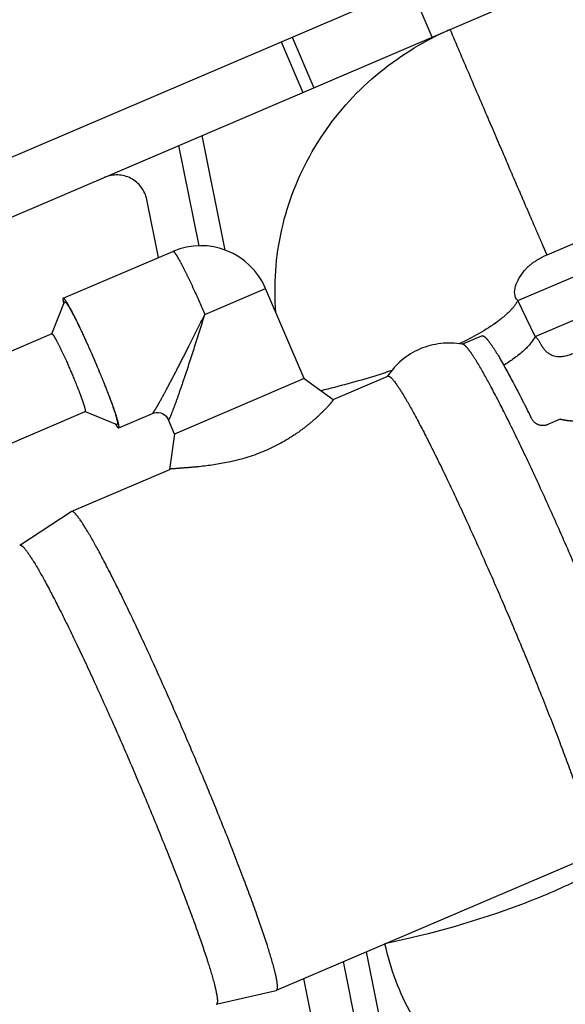
# Model space of a CAD drawing. Units: millimetres. Extents: x 0 to 841, y 0 to 594.
# Drawn here: x 436 to 439, y 276 to 283 of the extents above; entities that cross this region are included whole.
import ezdxf

# ---------------------------------------------------------------- set-up
doc = ezdxf.new("R2010")
doc.units = ezdxf.units.MM
doc.header["$LTSCALE"] = 46.255
doc.linetypes.add('PHANTOM', pattern=[0.8, 0.45, -0.05, 0.1, -0.05, 0.1, -0.05])
doc.layers.get('0').update_dxf_attribs({"linetype": 'CONTINUOUS'})
doc.layers.add('ALL_FEATURES', color=7, linetype='CONTINUOUS')
doc.styles.get("Standard").update_dxf_attribs({"font": 'txt', "width": 0.8})
doc.dimstyles.new('DIMSTYLE_1', dxfattribs={"dimtxt": 3.2, "dimasz": 3, "dimexe": 2.5, "dimexo": 0, "dimgap": 0.8, "dimtad": 1, "dimdec": 0, "dimlfac": 25, "dimdsep": 46, "dimtxsty": 'STANDARD', "dimblk": 'OPEN', "dimblk1": 'OPEN', "dimblk2": 'OPEN', "dimcen": 0.09, "dimadec": 3, "dimazin": 2, "dimtp": 2, "dimtm": 2, "dimtfac": 1, "dimtdec": 0, "dimtofl": 0, "dimtmove": 0, "dimatfit": 3, "dimldrblk": 'OPEN', "dimfxl": 1, "dimtolj": 1, "dimarcsym": 0})

# ---------------------------------------------------------------- blocks, each defined once
blk = doc.blocks.new('_OPEN')
at = {"color": 0, "linetype": 'BYBLOCK'}
for p, q in [((0, 0), (-1, 0.1667)), ((-1, -0.1667), (0, 0)), ((-1, 0), (0, 0))]:
    blk.add_line(p, q, dxfattribs=at)
blk = doc.blocks.new('*D0')
at = {"color": 2, "linetype": 'CONTINUOUS'}
for p, q in [((273.6148, 430.2484), (271.9148, 430.2484)), ((453.0863, 430.2484), (273.6148, 430.2484)), ((274.4148, 430.2484), (274.4148, 318.8802)), ((274.4148, 207.5121), (274.4148, 318.8802)), ((273.6148, 207.5121), (271.9148, 207.5121)), ((515.083, 207.5121), (273.6148, 207.5121))]:
    blk.add_line(p, q, dxfattribs=at)
at = {"color": 2, "linetype": 'CONTINUOUS', "xscale": 3, "yscale": 3, "zscale": 3}
for p, rotation in [((274.4148, 430.2484), 90), ((274.4148, 207.5121), 270)]:
    blk.add_blockref('_OPEN', p, dxfattribs=dict(at, rotation=rotation))
at = {"color": 2, "linetype": 'CONTINUOUS', "insert": (270.4148, 318.8802), "char_height": 3.2, "width": 15.36, "attachment_point": 2, "rotation": 90, "line_spacing_factor": 0.9}
blk.add_mtext('5570', dxfattribs=at)
blk = doc.blocks.new('*D1')
at = {"color": 2, "linetype": 'CONTINUOUS'}
for p, q in [((281.6148, 374.1649), (279.9148, 374.1649)), ((457.2788, 374.1649), (281.6148, 374.1649)), ((282.4148, 374.1649), (282.4148, 290.8385)), ((282.4148, 207.5121), (282.4148, 290.8385)), ((281.6148, 207.5121), (279.9148, 207.5121)), ((515.083, 207.5121), (281.6148, 207.5121))]:
    blk.add_line(p, q, dxfattribs=at)
at = {"color": 2, "linetype": 'CONTINUOUS', "xscale": 3, "yscale": 3, "zscale": 3}
for p, rotation in [((282.4148, 374.1649), 90), ((282.4148, 207.5121), 270)]:
    blk.add_blockref('_OPEN', p, dxfattribs=dict(at, rotation=rotation))
at = {"color": 2, "linetype": 'CONTINUOUS', "insert": (278.4148, 290.8385), "char_height": 3.2, "width": 15.36, "attachment_point": 2, "rotation": 90, "line_spacing_factor": 0.9}
blk.add_mtext('4170', dxfattribs=at)

msp = doc.modelspace()

# ---------------------------------------------------------------- linework, layer by layer
at = {"layer": 'ALL_FEATURES', "color": 8, "linetype": 'PHANTOM'}
for p, q in [((429.601354, 279.061241), (438.53721, 282.884415)), ((429.268364, 278.527207), (438.936547, 282.663704)), ((439.132121, 281.007088), (442.300225, 282.36255)), ((437.032345, 281.037227), (436.881871, 281.784618)), ((436.863211, 281.065399), (436.731373, 281.720228)), ((436.5976, 280.988631), (436.521151, 281.368338)), ((435.976591, 280.722934), (436.692245, 281.029125)), ((437.547855, 280.198744), (437.296107, 280.787151)), ((435.901795, 280.491107), (435.984742, 280.699344)), ((435.984743, 280.699341), (435.986031, 280.700869)), ((435.902167, 280.490959), (429.094796, 277.57845)), ((438.708317, 280.477707), (438.580397, 280.422976)), ((437.547855, 280.198744), (436.702019, 279.836856)), ((437.547855, 280.198744), (437.73723, 280.06179)), ((437.737071, 280.062163), (438.093487, 280.214654)), ((431.157107, 277.860402), (436.1193, 279.983458)), ((436.11915, 279.983086), (436.327044, 279.899285)), ((436.338478, 279.877099), (436.55868, 279.971311)), ((436.702019, 279.836856), (436.662245, 279.92982)), ((439.218179, 279.934472), (439.137868, 279.900111)), ((436.315143, 279.903613), (436.321149, 279.894399)), ((436.329038, 279.899164), (436.327044, 279.899286)), ((436.702019, 279.836856), (436.670452, 279.606383)), ((436.029201, 279.331457), (436.67146, 279.606245)), ((435.692439, 279.111346), (436.028115, 279.330874)), ((436.028354, 279.331024), (436.028115, 279.330874)), ((436.029201, 279.331457), (436.028354, 279.331024)), ((437.366611, 276.205543), (439.430897, 277.088741)), ((438.501265, 273.741207), (437.954478, 276.45706)), ((438.383026, 273.516589), (437.80398, 276.39267)), ((438.108315, 273.485166), (437.54522, 276.281961)), ((436.974859, 276.113962), (437.36544, 276.20516)), ((437.366611, 276.205543), (437.36544, 276.20516)), ((437.367458, 276.205976), (437.366611, 276.205543))]:
    msp.add_line(p, q, dxfattribs=at)
at = {"layer": 'ALL_FEATURES', "color": 9, "linetype": 'PHANTOM'}
for p, q in [((438.383754, 282.427193), (438.242146, 282.758172)), ((437.398355, 282.39716), (437.539963, 282.066181)), ((437.470466, 282.428012), (437.612074, 282.097033)), ((438.941846, 280.708143), (442.170037, 282.089313)), ((436.900225, 280.617774), (437.296107, 280.787151)), ((439.055694, 280.474055), (438.941846, 280.708143)), ((439.055694, 280.474055), (439.411274, 280.626189)), ((436.663549, 279.929165), (436.662245, 279.92982))]:
    msp.add_line(p, q, dxfattribs=at)
at = {"layer": 'ALL_FEATURES', "color": 8, "linetype": 'PHANTOM'}
msp.add_lwpolyline([(436.558681, 279.971312), (436.561495, 279.97245), (436.572391, 279.975728), (436.584818, 279.977488), (436.598416, 279.977115), (436.61237, 279.974269), (436.625612, 279.968945), (436.637437, 279.961506), (436.647416, 279.952532), (436.655298, 279.942598), (436.661055, 279.932462), (436.662243, 279.929828)], dxfattribs=at)
at = {"layer": 'ALL_FEATURES', "color": 2, "linetype": 'PHANTOM'}
msp.add_arc((502.561348, 247.07209), 190.466013, 107.18733223, 237.10423226, dxfattribs=at)
at = {"layer": 'ALL_FEATURES', "color": 9, "linetype": 'PHANTOM'}
msp.add_arc((439.256518, 280.709957), 1.922111, 113.1638103, 116.9420382, dxfattribs=at)
at = {"layer": 'ALL_FEATURES', "color": 8, "linetype": 'PHANTOM'}
for centre, radius, start, end in [((436.873189, 280.606207), 0.46, 23.1634841, 113.1634841), ((436.233927, 280.753565), 0.262637, 192.1132083, 193.2274311), ((436.314298, 280.772442), 0.345196, 193.2250711, 194.2016303), ((438.494085, 279.945621), 0.485245, 79.3934057, 79.9562284), ((438.496504, 279.946633), 0.48527, 146.3706397, 146.5761727), ((439.312555, 280.321249), 0.398125, 256.2873953, 261.1601815)]:
    msp.add_arc(centre, radius, start, end, dxfattribs=at)
at = {"layer": 'ALL_FEATURES', "color": 9, "linetype": 'PHANTOM'}
for points, knots in [([(439.132121, 281.007088), (439.131529, 281.006835), (439.131081, 281.01113), (439.128094, 281.0145), (439.12456, 281.024358), (439.116162, 281.042393), (439.102434, 281.07481), (439.081413, 281.122971), (439.05492, 281.184496), (439.023068, 281.25836), (438.986217, 281.344012), (438.928102, 281.479193), (438.845977, 281.670486), (438.738354, 281.921458), (438.621674, 282.193822), (438.541362, 282.381454), (438.500434, 282.477115)], [0, 0, 0, 0, 0.00120716, 0.00481857, 0.01082733, 0.01921883, 0.04306415, 0.07612509, 0.11808333, 0.16853482, 0.22699372, 0.29289709, 0.44443294, 0.61731883, 0.80491113, 1, 1, 1, 1]), ([(437.363957, 280.628531), (437.348787, 280.809762), (437.374906, 281.179364), (437.57757, 281.694536), (437.920824, 282.128513), (438.223428, 282.341009), (438.385631, 282.423452)], [0, 0, 0, 0, 0.2499358, 0.49991653, 0.74994239, 1, 1, 1, 1]), ([(436.692245, 281.029125), (436.695475, 281.030506), (436.705854, 281.01699), (436.718895, 280.998387), (436.740613, 280.959545), (436.76635, 280.910074), (436.796778, 280.847868), (436.84269, 280.749735), (436.877142, 280.671726), (436.900225, 280.617774)], [0, 0, 0, 0, 0.02276378, 0.08055444, 0.17303842, 0.29699463, 0.44778699, 0.61968845, 1, 1, 1, 1]), ([(438.941846, 280.708143), (438.892783, 280.753304), (438.957901, 280.890284), (439.050721, 280.964828), (439.104775, 280.995388), (439.132121, 281.007088)], [0, 0, 0, 0, 0.52482778, 0.76590486, 1, 1, 1, 1]), ([(438.941846, 280.708143), (438.92903, 280.683694), (438.888452, 280.6336), (438.764715, 280.531421), (438.647001, 280.467819), (438.559888, 280.425801)], [0, 0, 0, 0, 0.1723627, 0.39610773, 1, 1, 1, 1]), ([(436.558681, 279.971312), (436.561369, 279.972465), (436.566472, 279.981136), (436.57689, 279.995929), (436.5907, 280.02018), (436.615587, 280.063592), (436.650791, 280.129155), (436.696823, 280.216306), (436.746122, 280.311619), (436.81463, 280.446063), (436.86578, 280.54879), (436.900225, 280.617774)], [0, 0, 0, 0, 0.01199159, 0.03807426, 0.07655556, 0.12516152, 0.24388406, 0.3812626, 0.52946372, 0.68383422, 1, 1, 1, 1]), ([(436.666573, 279.932584), (436.673426, 279.943241), (436.686292, 279.976393), (436.709257, 280.035969), (436.737186, 280.115235), (436.779761, 280.240469), (436.834799, 280.409115), (436.878597, 280.547136), (436.900225, 280.617774)], [0, 0, 0, 0, 0.05248402, 0.14598536, 0.26530133, 0.40021663, 0.6940071, 1, 1, 1, 1]), ([(439.055694, 280.474055), (439.0375, 280.439345), (438.97299, 280.36885), (438.896912, 280.314824), (438.851177, 280.285879)], [0, 0, 0, 0, 0.41997598, 1, 1, 1, 1]), ([(439.101025, 280.407868), (439.097911, 280.413047), (439.085165, 280.43648), (439.071131, 280.460226), (439.055694, 280.474055)], [0, 0, 0, 0, 0.22577588, 1, 1, 1, 1]), ([(439.299331, 280.360758), (439.26014, 280.34399), (439.177648, 280.325021), (439.117096, 280.381143), (439.101025, 280.407868)], [0, 0, 0, 0, 0.57751784, 1, 1, 1, 1]), ([(438.118911, 280.250925), (438.082254, 280.238752), (437.929879, 280.190091), (437.775439, 280.147971), (437.657558, 280.119281)], [0, 0, 0, 0, 0.24148834, 1, 1, 1, 1]), ([(436.663549, 279.929165), (436.664082, 279.929381), (436.665192, 279.930541), (436.666055, 279.931778), (436.666573, 279.932584)], [0, 0, 0, 0, 0.37534795, 1, 1, 1, 1]), ([(439.624767, 277.092799), (439.533325, 277.029366), (439.318125, 276.909184), (438.806797, 276.693308), (438.377608, 276.573346), (438.075262, 276.508737)], [0, 0, 0, 0, 0.20066975, 0.44252212, 1, 1, 1, 1]), ([(441.365017, 275.30581), (441.059194, 275.174964), (440.410886, 274.982856), (439.557698, 275.058283), (438.943598, 275.32599), (438.540446, 275.629931), (438.229571, 276.028914), (438.110026, 276.346053), (438.075262, 276.508737)], [0, 0, 0, 0, 0.2500318, 0.49939851, 0.62465233, 0.74984882, 0.87495574, 1, 1, 1, 1])]:
    msp.add_open_spline(points, degree=3, knots=knots, dxfattribs=at)
at = {"layer": 'ALL_FEATURES', "color": 8, "linetype": 'PHANTOM'}
for points, knots in [([(436.521151, 281.368338), (436.509844, 281.424497), (436.431809, 281.531912), (436.299082, 281.535274), (436.246415, 281.51274)], [0, 0, 0, 0, 0.50000024, 1, 1, 1, 1]), ([(435.976591, 280.722934), (435.974338, 280.721971), (435.974617, 280.710988), (435.975909, 280.704186), (435.977137, 280.698452)], [0, 0, 0, 0, 0.29469057, 1, 1, 1, 1]), ([(435.993471, 280.706292), (435.990264, 280.710968), (435.986343, 280.716444), (435.978781, 280.723872), (435.976591, 280.722934)], [0, 0, 0, 0, 0.70414841, 1, 1, 1, 1]), ([(435.986031, 280.700869), (435.986577, 280.701102), (435.988226, 280.700889), (435.989446, 280.699997), (435.990163, 280.699434)], [0, 0, 0, 0, 0.39412909, 1, 1, 1, 1]), ([(435.990163, 280.699434), (435.994625, 280.69593), (436.003842, 280.682698), (436.029049, 280.641949), (436.068679, 280.563566), (436.12386, 280.447078), (436.183614, 280.311257), (436.240596, 280.174241), (436.286761, 280.053863), (436.3161, 279.971043), (436.328184, 279.92464), (436.331395, 279.908821), (436.330855, 279.903165)], [0, 0, 0, 0, 0.01958048, 0.054534, 0.1663546, 0.32152257, 0.49992044, 0.67832991, 0.83353193, 0.94540453, 0.9803884, 1, 1, 1, 1]), ([(436.338478, 279.877099), (436.341192, 279.87826), (436.339895, 279.891976), (436.336248, 279.910621), (436.326175, 279.945631), (436.311674, 279.989542), (436.292187, 280.044044), (436.259335, 280.130819), (436.211595, 280.249076), (436.150307, 280.391702), (436.090452, 280.523308), (436.039051, 280.627187), (436.007868, 280.685304), (435.993471, 280.706292)], [0, 0, 0, 0, 0.00981945, 0.03411463, 0.0730602, 0.1256053, 0.1901715, 0.26477396, 0.43460096, 0.61415143, 0.78126135, 0.91533349, 1, 1, 1, 1]), ([(435.902167, 280.490959), (435.903539, 280.491546), (435.908223, 280.486793), (435.913781, 280.47906), (435.923063, 280.463861), (435.939398, 280.433993), (435.963974, 280.384569), (435.983742, 280.341891), (435.994524, 280.317992)], [0, 0, 0, 0, 0.02270495, 0.07720142, 0.1645592, 0.28301298, 0.60107219, 1, 1, 1, 1]), ([(438.578712, 280.423429), (438.488128, 280.439473), (438.293285, 280.418268), (438.143399, 280.291983), (438.09245, 280.215384)], [0, 0, 0, 0, 0.49999709, 1, 1, 1, 1]), ([(438.708318, 280.477707), (438.713161, 280.479779), (438.730132, 280.469397), (438.750192, 280.444984), (438.781445, 280.401662), (438.837046, 280.310956), (438.922155, 280.155447), (438.990887, 280.018979), (439.02936, 279.940701)], [0, 0, 0, 0, 0.02503219, 0.07737641, 0.16022657, 0.27336032, 0.58560084, 1, 1, 1, 1]), ([(439.347145, 278.901967), (439.304827, 279.000878), (439.220554, 279.194617), (439.094474, 279.474878), (438.9741, 279.732814), (438.863873, 279.959133), (438.767838, 280.145523), (438.697308, 280.272394), (438.649825, 280.348239), (438.623192, 280.386312), (438.602807, 280.410155), (438.589279, 280.421474), (438.583402, 280.422575)], [0, 0, 0, 0, 0.18903014, 0.37121261, 0.53995257, 0.68915669, 0.81345751, 0.90844017, 0.94388592, 0.97092934, 0.98949353, 1, 1, 1, 1]), ([(435.994524, 280.317992), (436.011991, 280.279276), (436.037025, 280.221371), (436.067699, 280.14585), (436.087614, 280.094473), (436.102861, 280.051848), (436.114781, 280.016773), (436.118385, 279.998731), (436.121913, 279.984576), (436.1193, 279.983458)], [0, 0, 0, 0, 0.35560523, 0.52767946, 0.68341241, 0.81442978, 0.91373307, 0.97620626, 1, 1, 1, 1]), ([(438.093485, 280.214653), (438.097603, 280.216414), (438.111844, 280.209215), (438.14122, 280.175896), (438.194867, 280.095384), (438.270971, 279.959992), (438.367817, 279.773776), (438.479643, 279.545101), (438.602736, 279.282075), (438.732073, 278.994963), (438.818621, 278.796088), (438.862108, 278.694446)], [0, 0, 0, 0, 0.00784874, 0.0234193, 0.08116947, 0.17358845, 0.29745812, 0.44814675, 0.61993251, 0.80625983, 1, 1, 1, 1]), ([(437.73723, 280.06179), (437.738017, 280.061215), (437.73518, 280.056681), (437.73168, 280.051212), (437.722861, 280.040256), (437.705233, 280.019749), (437.67323, 279.985873), (437.623781, 279.938601), (437.558988, 279.883696), (437.446913, 279.802041), (437.279621, 279.713058), (437.067725, 279.650497), (436.901004, 279.626669), (436.791982, 279.616925), (436.734332, 279.613377), (436.696495, 279.609472), (436.67701, 279.608619), (436.671456, 279.606243)], [0, 0, 0, 0, 0.00244217, 0.00912658, 0.02015776, 0.03545442, 0.0781493, 0.13585219, 0.20713757, 0.29050412, 0.48290806, 0.67806832, 0.84071081, 0.9038116, 0.95242254, 0.98487333, 1, 1, 1, 1]), ([(439.02936, 279.940701), (439.03783, 279.923469), (439.070322, 279.891985), (439.117383, 279.891347), (439.137868, 279.900111)], [0, 0, 0, 0, 0.46287506, 1, 1, 1, 1]), ([(439.251368, 279.927854), (439.267856, 279.925281), (439.337749, 279.918742), (439.409437, 279.931209), (439.459179, 279.950761)], [0, 0, 0, 0, 0.23794309, 1, 1, 1, 1]), ([(436.321149, 279.894399), (436.324448, 279.889551), (436.328475, 279.88392), (436.336226, 279.876135), (436.338478, 279.877099)], [0, 0, 0, 0, 0.70530541, 1, 1, 1, 1]), ([(436.330855, 279.903165), (436.330768, 279.902253), (436.330572, 279.900748), (436.329585, 279.899399), (436.329038, 279.899164)], [0, 0, 0, 0, 0.60622862, 1, 1, 1, 1]), ([(436.797822, 277.811249), (436.754336, 277.912889), (436.667791, 278.111759), (436.538457, 278.398864), (436.415366, 278.661886), (436.303541, 278.890562), (436.206691, 279.07678), (436.130588, 279.212185), (436.076932, 279.292688), (436.04756, 279.326024), (436.033315, 279.333216), (436.029196, 279.331454)], [0, 0, 0, 0, 0.19373602, 0.38005733, 0.55183884, 0.70252757, 0.82640088, 0.91882441, 0.97657775, 0.99214832, 1, 1, 1, 1]), ([(435.692496, 279.111261), (435.696443, 279.112949), (435.710096, 279.106044), (435.738264, 279.074102), (435.7897, 278.996901), (435.862672, 278.867087), (435.955529, 278.688537), (436.062751, 278.469279), (436.180776, 278.217083), (436.304787, 277.941793), (436.387771, 277.751107), (436.429468, 277.65365)], [0, 0, 0, 0, 0.00784746, 0.023418, 0.08116836, 0.17358726, 0.29745679, 0.44814559, 0.61993173, 0.80625937, 1, 1, 1, 1]), ([(438.862108, 278.694446), (438.905356, 278.593363), (438.988997, 278.394499), (439.106799, 278.104116), (439.211679, 277.834623), (439.299747, 277.596195), (439.36771, 277.398116), (439.409425, 277.260989), (439.429942, 277.177233), (439.437215, 277.134416), (439.439421, 277.107494), (439.435819, 277.091615), (439.431744, 277.089173)], [0, 0, 0, 0, 0.1927617, 0.37822735, 0.54938304, 0.69977127, 0.82374306, 0.91670832, 0.95049953, 0.9754824, 0.99167058, 1, 1, 1, 1]), ([(437.367458, 276.205976), (437.371535, 276.208414), (437.375131, 276.224299), (437.372933, 276.251216), (437.365655, 276.294032), (437.345143, 276.377784), (437.303427, 276.514906), (437.235468, 276.71298), (437.1474, 276.951408), (437.042519, 277.220906), (436.924714, 277.511296), (436.841071, 277.710164), (436.797822, 277.811249)], [0, 0, 0, 0, 0.00832854, 0.0245166, 0.04949817, 0.08328754, 0.17624829, 0.30021642, 0.45060424, 0.6217637, 0.80723476, 1, 1, 1, 1]), ([(436.429468, 277.65365), (436.471164, 277.556194), (436.551779, 277.364501), (436.665257, 277.084712), (436.766166, 276.825198), (436.850713, 276.596239), (436.915737, 276.405775), (436.959242, 276.263347), (436.979565, 276.172828), (436.983217, 276.130395), (436.978784, 276.115751), (436.974836, 276.114062)], [0, 0, 0, 0, 0.19373682, 0.38005868, 0.55184085, 0.70253008, 0.82640378, 0.91882759, 0.97658122, 0.99215243, 1, 1, 1, 1])]:
    msp.add_open_spline(points, degree=3, knots=knots, dxfattribs=at)

# ---------------------------------------------------------------- dimensions: what is measured, and where the dimension line sits
at = {"color": 2, "linetype": 'CONTINUOUS'}
for base, p2, text, picture, middle in [((274.414771, 430.248365), (453.086338, 430.248365), '5570', '*D0', (274.414771, 318.880237)), ((282.414771, 374.164895), (457.278789, 374.164895), '4170', '*D1', (282.414771, 290.838499))]:
    dim = msp.add_linear_dim(base=base, p1=(515.083047, 207.51209), p2=p2, angle=90, text=text, dimstyle='DIMSTYLE_1', dxfattribs=at)
    dim.commit()
    dim.dimension.update_dxf_attribs({"geometry": picture, "text_midpoint": middle, "dimtype": 160})

doc.saveas('drawing.dxf')
